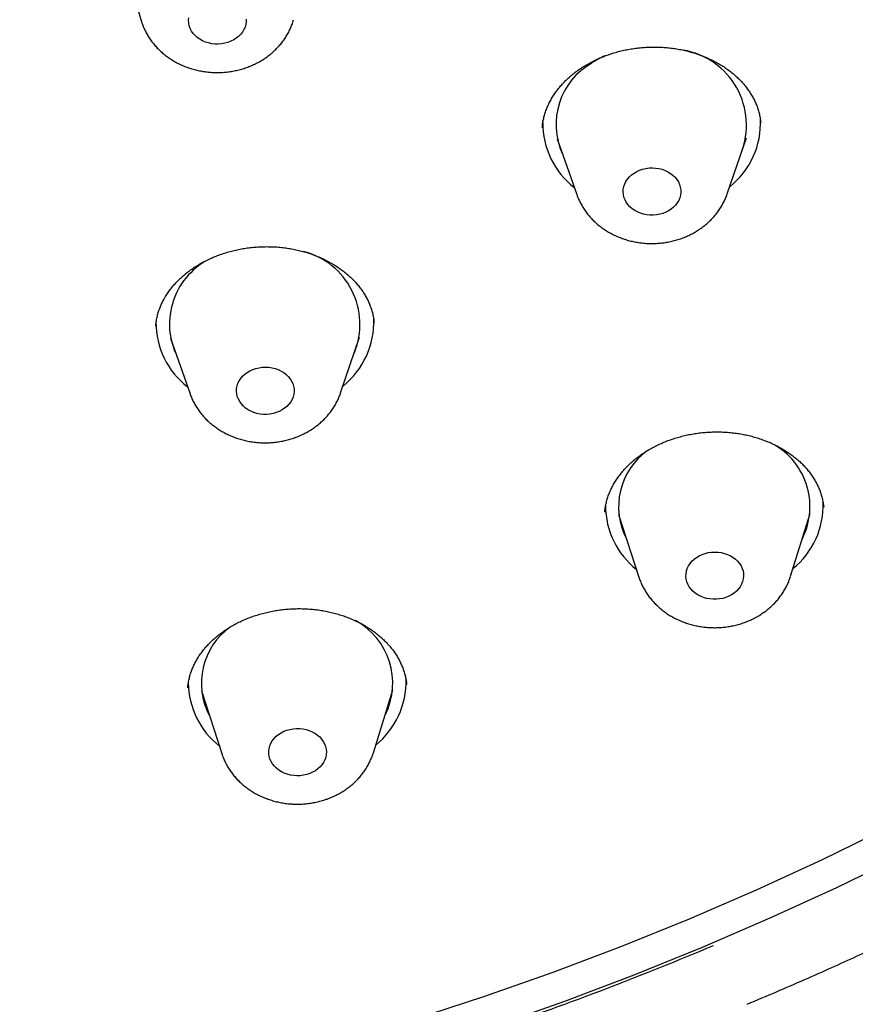
# Model space of a CAD drawing. Units: millimetres. Extents: x 8 to 994, y 12 to 1031.
# Drawn here: x 676 to 689, y 942 to 958 of the extents above; entities that cross this region are included whole.
import ezdxf

# ---------------------------------------------------------------- set-up
doc = ezdxf.new("R2010")
doc.units = ezdxf.units.MM

msp = doc.modelspace()

# ---------------------------------------------------------------- linework, layer by layer
at = {"color": 7, "linetype": 'Continuous', "lineweight": 30}
for p, q in [((677.456, 958.87), (677.771, 957.814)), ((684.032, 956.146), (684.031, 956.142)), ((687.438, 956.215), (687.437, 956.22)), ((684.261, 955.967), (684.567, 955.099)), ((686.917, 955.111), (687.215, 955.982)), ((677.999, 953.048), (677.999, 953.042)), ((678.228, 952.859), (678.534, 951.991)), ((680.884, 952.003), (681.181, 952.874)), ((685.007, 950.152), (685.007, 950.145)), ((685.222, 950.109), (685.538, 949.133)), ((687.904, 949.145), (688.21, 950.124)), ((678.498, 947.409), (678.496, 947.401)), ((681.911, 947.456), (681.911, 947.459)), ((678.713, 947.356), (679.028, 946.38)), ((681.395, 946.392), (681.701, 947.371))]:
    msp.add_line(p, q, dxfattribs=at)
at = {"color": 7, "linetype": 'Continuous', "lineweight": 30, "flags": 128}
for points in [[(679.41, 957.836), (679.41, 957.794), (679.404, 957.752), (679.393, 957.711), (679.376, 957.671), (679.353, 957.633), (679.326, 957.598), (679.293, 957.565), (679.256, 957.535), (679.216, 957.51), (679.172, 957.488), (679.125, 957.47), (679.076, 957.457), (679.026, 957.448), (678.975, 957.445), (678.924, 957.446), (678.873, 957.451), (678.823, 957.462), (678.775, 957.477), (678.73, 957.496), (678.687, 957.52), (678.648, 957.547), (678.613, 957.578), (678.583, 957.612), (678.558, 957.649), (678.537, 957.687), (678.523, 957.728), (678.514, 957.769), (678.511, 957.811), (678.514, 957.853)], [(685.462, 955.434), (685.504, 955.458), (685.549, 955.479), (685.596, 955.495), (685.646, 955.506), (685.697, 955.513), (685.748, 955.515), (685.799, 955.512), (685.85, 955.504), (685.899, 955.492), (685.946, 955.475), (685.99, 955.454), (686.031, 955.429), (686.069, 955.4), (686.102, 955.368), (686.13, 955.333), (686.154, 955.295), (686.172, 955.256), (686.184, 955.215), (686.191, 955.173), (686.192, 955.131), (686.187, 955.089), (686.176, 955.048), (686.159, 955.008), (686.137, 954.97), (686.11, 954.935), (686.078, 954.901), (686.042, 954.872), (686.002, 954.845), (685.958, 954.823), (685.912, 954.805), (685.863, 954.791), (685.813, 954.782), (685.762, 954.778), (685.71, 954.778), (685.659, 954.784), (685.61, 954.794), (685.561, 954.808), (685.516, 954.827), (685.473, 954.85), (685.433, 954.877), (685.398, 954.908), (685.367, 954.941), (685.341, 954.978), (685.321, 955.016), (685.305, 955.056), (685.296, 955.098), (685.292, 955.14), (685.294, 955.182), (685.302, 955.223), (685.316, 955.264), (685.335, 955.303), (685.36, 955.34), (685.389, 955.374), (685.424, 955.406), (685.462, 955.434)], [(679.514, 952.37), (679.561, 952.386), (679.611, 952.397), (679.661, 952.404), (679.713, 952.406), (679.764, 952.404), (679.815, 952.396), (679.864, 952.384), (679.911, 952.367), (679.955, 952.346), (679.997, 952.321), (680.034, 952.293), (680.067, 952.261), (680.096, 952.226), (680.12, 952.189), (680.138, 952.149), (680.15, 952.108), (680.157, 952.067), (680.158, 952.025), (680.153, 951.983), (680.143, 951.942), (680.126, 951.902), (680.105, 951.863), (680.078, 951.828), (680.046, 951.794), (680.01, 951.764), (679.97, 951.738), (679.926, 951.716), (679.88, 951.697), (679.831, 951.683), (679.781, 951.674), (679.73, 951.67), (679.679, 951.67), (679.628, 951.675), (679.578, 951.685), (679.53, 951.699), (679.484, 951.718), (679.441, 951.741), (679.401, 951.768), (679.366, 951.798), (679.335, 951.832), (679.309, 951.868), (679.288, 951.907), (679.272, 951.947), (679.263, 951.988), (679.259, 952.03), (679.261, 952.072), (679.268, 952.114), (679.282, 952.154), (679.301, 952.193), (679.325, 952.23), (679.355, 952.265), (679.389, 952.297), (679.427, 952.325), (679.469, 952.349), (679.514, 952.37)], [(686.478, 949.464), (686.523, 949.485), (686.57, 949.501), (686.62, 949.513), (686.67, 949.52), (686.721, 949.523), (686.773, 949.52), (686.823, 949.513), (686.873, 949.501), (686.92, 949.485), (686.965, 949.464), (687.006, 949.439), (687.044, 949.411), (687.078, 949.379), (687.107, 949.345), (687.131, 949.307), (687.149, 949.268), (687.162, 949.227), (687.169, 949.186), (687.171, 949.144), (687.166, 949.102), (687.156, 949.061), (687.14, 949.02), (687.119, 948.982), (687.092, 948.946), (687.061, 948.913), (687.025, 948.883), (686.985, 948.856), (686.942, 948.833), (686.896, 948.814), (686.847, 948.8), (686.797, 948.791), (686.746, 948.786), (686.695, 948.786), (686.644, 948.791), (686.594, 948.8), (686.545, 948.814), (686.499, 948.833), (686.456, 948.855), (686.416, 948.882), (686.381, 948.912), (686.349, 948.946), (686.323, 948.982), (686.301, 949.02), (686.286, 949.06), (686.276, 949.101), (686.271, 949.143), (686.273, 949.185), (686.28, 949.227), (686.293, 949.267), (686.312, 949.307), (686.336, 949.344), (686.365, 949.379), (686.399, 949.411), (686.437, 949.439), (686.478, 949.464)], [(680.045, 946.743), (680.094, 946.757), (680.144, 946.766), (680.195, 946.77), (680.247, 946.769), (680.297, 946.763), (680.347, 946.753), (680.395, 946.738), (680.441, 946.719), (680.484, 946.696), (680.523, 946.668), (680.558, 946.638), (680.588, 946.604), (680.614, 946.567), (680.634, 946.529), (680.649, 946.489), (680.658, 946.447), (680.662, 946.405), (680.659, 946.363), (680.651, 946.322), (680.637, 946.281), (680.617, 946.242), (680.592, 946.205), (680.563, 946.171), (680.528, 946.14), (680.49, 946.112), (680.447, 946.088), (680.402, 946.068), (680.355, 946.052), (680.305, 946.041), (680.254, 946.034), (680.203, 946.033), (680.152, 946.036), (680.101, 946.044), (680.052, 946.057), (680.005, 946.074), (679.961, 946.095), (679.92, 946.12), (679.883, 946.149), (679.85, 946.182), (679.822, 946.217), (679.799, 946.254), (679.781, 946.294), (679.769, 946.335), (679.763, 946.376), (679.762, 946.419), (679.768, 946.46), (679.779, 946.502), (679.796, 946.541), (679.818, 946.579), (679.846, 946.615), (679.878, 946.648), (679.914, 946.677), (679.955, 946.703), (679.998, 946.726), (680.045, 946.743)], [(689.408, 945.215), (688.395, 944.721), (687.366, 944.248), (686.323, 943.798), (685.266, 943.371), (684.196, 942.966), (683.113, 942.584), (682.018, 942.225), (680.912, 941.891), (679.796, 941.579), (678.671, 941.292), (677.537, 941.03), (676.395, 940.791), (675.245, 940.577), (674.09, 940.388), (672.929, 940.224), (671.762, 940.084), (670.592, 939.97), (669.419, 939.881), (668.244, 939.817), (667.066, 939.778), (665.888, 939.764), (664.71, 939.776), (663.533, 939.813)], [(689.643, 944.786), (688.62, 944.287), (687.581, 943.81), (686.527, 943.355), (685.46, 942.923), (684.379, 942.514), (683.285, 942.129), (682.179, 941.767), (681.063, 941.428), (679.936, 941.114), (678.799, 940.824), (677.653, 940.559), (676.5, 940.318), (675.339, 940.102), (674.172, 939.911), (672.999, 939.745), (671.821, 939.604), (670.64, 939.489), (669.455, 939.399), (668.267, 939.334), (667.078, 939.295), (665.889, 939.281)]]:
    msp.add_lwpolyline(points, dxfattribs=at)
at = {"color": 7, "linetype": 'Continuous', "lineweight": 30}
for centre, radius, start, end in [((685.657, 955.84), 1.564, 114.6186, 123.0963), ((686.029, 956.181), 1.187, 338.381, 80.3585), ((685.345, 956.191), 1.101, 119.4827, 204.7761), ((685.305, 956.21), 1.267, 179.4861, 232.2635), ((686.17, 956.213), 1.265, 308.3087, 2.8225), ((680.019, 953.077), 1.167, 337.7845, 75.928), ((679.346, 953.08), 1.132, 112.111, 203.9029), ((679.271, 953.102), 1.268, 179.6629, 232.2593), ((680.126, 953.11), 1.276, 308.5444, 2.2755), ((687.095, 950.232), 1.112, 333.3422, 64.1754), ((686.301, 950.229), 1.08, 125.5214, 208.1305), ((686.283, 950.247), 1.267, 180.1847, 231.7892), ((687.139, 950.255), 1.275, 309.0079, 1.8854), ((679.792, 947.476), 1.081, 125.3587, 208.1103), ((680.593, 947.479), 1.105, 333.1883, 61.8254), ((679.775, 947.495), 1.268, 180.5282, 231.7811), ((680.629, 947.503), 1.276, 309.0176, 1.4054)]:
    msp.add_arc(centre, radius, start, end, dxfattribs=at)
for points, knots in [([(687.227, 942.472), (687.379, 942.535), (687.679, 942.661), (688.119, 942.852), (688.536, 943.037), (688.928, 943.215), (689.297, 943.386), (689.65, 943.553), (689.989, 943.717), (690.324, 943.881), (690.655, 944.047), (690.981, 944.214), (691.29, 944.373), (691.58, 944.527), (691.854, 944.673), (692.11, 944.812), (692.349, 944.944), (692.565, 945.065), (692.76, 945.174), (692.934, 945.273), (693.094, 945.366), (693.241, 945.451), (693.378, 945.531), (693.504, 945.605), (693.619, 945.673), (693.718, 945.732), (693.802, 945.782), (693.878, 945.828), (693.95, 945.871), (694.023, 945.915), (694.097, 945.961), (694.178, 946.01), (694.267, 946.065), (694.368, 946.127), (694.478, 946.195), (694.617, 946.282), (694.785, 946.387), (694.984, 946.514), (695.195, 946.65), (695.419, 946.795), (695.654, 946.951), (695.89, 947.108), (696.123, 947.266), (696.354, 947.424), (696.595, 947.592), (696.847, 947.769), (697.111, 947.957), (697.385, 948.156), (697.638, 948.343), (697.869, 948.515), (698.076, 948.671), (698.287, 948.833), (698.503, 949), (698.723, 949.173), (698.947, 949.351), (699.175, 949.535), (699.379, 949.701), (699.554, 949.846), (699.695, 949.964), (699.823, 950.071), (699.925, 950.157), (700.004, 950.225), (700.062, 950.274), (700.111, 950.316), (700.148, 950.348), (700.175, 950.371), (700.198, 950.391), (700.226, 950.415), (700.262, 950.446), (700.307, 950.485), (700.361, 950.533), (700.425, 950.588), (700.497, 950.652), (700.579, 950.723), (700.669, 950.804), (700.768, 950.892), (700.873, 950.986), (700.981, 951.083), (701.088, 951.181), (701.194, 951.278), (701.298, 951.374), (701.474, 951.537), (701.717, 951.765), (702.035, 952.071), (702.354, 952.383), (702.672, 952.701), (702.976, 953.011), (703.214, 953.261), (703.393, 953.45), (703.513, 953.578), (703.627, 953.7), (703.731, 953.813), (703.826, 953.917), (703.911, 954.011), (703.989, 954.097), (704.059, 954.175), (704.12, 954.243), (704.171, 954.301), (704.212, 954.347), (704.244, 954.383), (704.264, 954.406), (704.278, 954.421), (704.291, 954.436), (704.311, 954.459), (704.339, 954.491), (704.374, 954.531), (704.437, 954.603), (704.528, 954.707), (704.644, 954.842), (704.766, 954.985), (704.895, 955.137), (705.028, 955.296), (705.163, 955.459), (705.307, 955.635), (705.458, 955.822), (705.616, 956.018), (705.782, 956.23), (705.957, 956.454), (706.136, 956.688), (706.303, 956.91), (706.46, 957.121), (706.611, 957.327), (706.757, 957.528), (706.87, 957.688), (706.951, 957.801), (706.999, 957.87), (707.042, 957.931), (707.073, 957.976), (707.095, 958.008), (707.111, 958.031), (707.128, 958.055), (707.149, 958.086), (707.176, 958.125), (707.21, 958.173), (707.255, 958.239), (707.313, 958.324), (707.387, 958.433), (707.467, 958.553), (707.588, 958.734), (707.742, 958.968), (707.924, 959.25), (708.09, 959.512), (708.241, 959.756), (708.382, 959.985), (708.52, 960.215), (708.658, 960.448), (708.797, 960.687), (708.909, 960.883), (708.991, 961.029), (709.041, 961.118), (709.082, 961.192), (709.112, 961.246), (709.134, 961.285), (709.153, 961.319), (709.174, 961.359), (709.204, 961.412), (709.242, 961.482), (709.289, 961.569), (709.342, 961.668), (709.4, 961.776), (709.458, 961.886), (709.601, 962.157), (709.822, 962.591), (710.04, 963.038), (710.18, 963.333), (710.246, 963.475), (710.312, 963.617), (710.376, 963.758), (710.44, 963.899), (710.494, 964.019), (710.536, 964.114), (710.565, 964.181), (710.589, 964.236), (710.606, 964.275), (710.618, 964.303), (710.627, 964.324), (710.637, 964.347), (710.653, 964.385), (710.677, 964.44), (710.71, 964.516), (710.75, 964.61), (710.795, 964.718), (710.844, 964.835), (710.955, 965.104), (711.088, 965.438), (711.242, 965.839), (711.36, 966.153), (711.47, 966.458), (711.55, 966.685), (711.602, 966.838), (711.63, 966.919), (711.658, 967), (711.683, 967.076), (711.706, 967.145), (711.726, 967.205), (711.742, 967.254), (711.755, 967.292), (711.766, 967.326), (711.78, 967.368), (711.798, 967.426), (711.822, 967.5), (711.851, 967.591), (711.885, 967.698), (711.928, 967.834), (711.976, 967.992), (712.029, 968.165), (712.092, 968.378), (712.164, 968.628), (712.243, 968.912), (712.307, 969.15), (712.357, 969.342), (712.395, 969.489), (712.429, 969.623), (712.459, 969.746), (712.484, 969.845), (712.503, 969.923), (712.516, 969.981), (712.528, 970.031), (712.54, 970.081), (712.554, 970.14), (712.57, 970.209), (712.588, 970.287), (712.608, 970.373), (712.63, 970.47), (712.653, 970.575), (712.684, 970.718), (712.721, 970.893), (712.766, 971.107), (712.809, 971.324), (712.851, 971.541), (712.886, 971.73), (712.916, 971.893), (712.94, 972.03), (712.962, 972.158), (712.981, 972.275), (712.999, 972.381), (713.013, 972.471), (713.025, 972.544), (713.035, 972.61), (713.046, 972.68), (713.059, 972.765), (713.074, 972.865), (713.09, 972.978), (713.108, 973.1), (713.125, 973.227), (713.155, 973.445), (713.194, 973.756), (713.229, 974.063), (713.251, 974.27), (713.262, 974.373), (713.271, 974.464), (713.278, 974.541), (713.285, 974.607), (713.289, 974.66), (713.293, 974.704), (713.298, 974.749), (713.302, 974.802), (713.308, 974.87), (713.315, 974.952), (713.323, 975.044), (713.33, 975.14), (713.343, 975.301), (713.358, 975.523), (713.372, 975.748), (713.381, 975.908), (713.386, 976.003), (713.39, 976.086), (713.393, 976.15), (713.395, 976.198), (713.397, 976.232), (713.398, 976.261), (713.399, 976.286), (713.4, 976.315), (713.402, 976.357), (713.404, 976.414), (713.407, 976.488), (713.41, 976.572), (713.415, 976.713), (713.42, 976.903), (713.424, 977.136), (713.427, 977.332), (713.428, 977.498), (713.429, 977.612), (713.429, 977.705), (713.429, 977.782), (713.428, 977.873), (713.428, 977.939), (713.428, 977.974)], [0, 0, 0, 0, 0.009711, 0.019189, 0.028339, 0.036665, 0.044699, 0.052442, 0.059893, 0.067051, 0.074696, 0.081977, 0.088894, 0.095448, 0.101637, 0.107462, 0.112923, 0.118021, 0.122339, 0.126356, 0.130072, 0.133487, 0.136601, 0.139631, 0.142309, 0.144634, 0.146607, 0.148228, 0.149968, 0.151677, 0.153382, 0.155246, 0.157363, 0.159761, 0.162411, 0.165215, 0.169657, 0.17442, 0.179505, 0.184912, 0.190641, 0.196692, 0.202134, 0.207815, 0.213787, 0.220077, 0.226684, 0.233608, 0.240849, 0.246012, 0.251324, 0.256787, 0.2624, 0.268163, 0.274076, 0.280139, 0.286251, 0.290419, 0.29423, 0.297683, 0.300779, 0.302541, 0.304158, 0.305507, 0.306524, 0.30721, 0.307729, 0.308463, 0.309451, 0.310694, 0.31219, 0.31394, 0.315945, 0.318203, 0.320716, 0.323483, 0.326489, 0.329533, 0.332553, 0.335548, 0.338519, 0.341466, 0.350568, 0.359429, 0.369206, 0.378672, 0.387826, 0.396668, 0.400537, 0.404321, 0.407857, 0.411116, 0.414096, 0.416797, 0.41922, 0.421482, 0.423431, 0.425069, 0.426394, 0.427408, 0.42811, 0.42833, 0.428718, 0.429365, 0.430271, 0.431436, 0.432807, 0.436333, 0.440257, 0.44417, 0.448412, 0.452967, 0.457517, 0.461945, 0.467558, 0.472961, 0.478153, 0.484895, 0.491245, 0.49721, 0.502861, 0.508218, 0.513772, 0.518971, 0.520916, 0.522803, 0.524439, 0.525715, 0.526426, 0.526943, 0.527524, 0.528331, 0.529367, 0.53063, 0.532121, 0.534542, 0.537394, 0.540648, 0.543953, 0.551594, 0.558911, 0.565906, 0.571879, 0.577664, 0.583519, 0.589468, 0.595511, 0.601647, 0.604318, 0.606573, 0.608412, 0.609834, 0.610659, 0.611397, 0.612383, 0.613623, 0.615433, 0.617606, 0.62014, 0.62289, 0.625643, 0.628396, 0.643151, 0.657889, 0.661369, 0.66484, 0.668302, 0.671753, 0.675195, 0.67858, 0.680516, 0.682142, 0.683457, 0.684462, 0.685035, 0.685454, 0.685999, 0.686722, 0.688159, 0.690007, 0.692266, 0.694936, 0.697845, 0.700747, 0.714323, 0.721956, 0.729515, 0.736789, 0.743713, 0.745678, 0.747613, 0.749518, 0.751385, 0.753039, 0.754404, 0.755639, 0.756472, 0.757102, 0.758054, 0.759426, 0.761182, 0.76332, 0.765842, 0.768747, 0.772891, 0.776964, 0.780952, 0.787859, 0.794492, 0.800852, 0.804515, 0.807923, 0.811051, 0.813899, 0.816469, 0.817991, 0.819321, 0.820445, 0.821485, 0.822839, 0.824539, 0.826267, 0.828249, 0.830484, 0.83297, 0.835528, 0.840397, 0.84506, 0.850343, 0.855335, 0.860035, 0.863415, 0.866566, 0.869486, 0.872175, 0.874634, 0.876741, 0.878377, 0.879648, 0.881252, 0.88319, 0.885462, 0.888067, 0.890932, 0.89382, 0.896714, 0.905851, 0.915049, 0.91765, 0.919997, 0.922055, 0.923825, 0.925307, 0.9265, 0.927424, 0.928318, 0.929531, 0.931063, 0.932914, 0.935062, 0.937251, 0.939405, 0.946012, 0.952268, 0.954628, 0.956798, 0.958676, 0.960262, 0.961156, 0.961921, 0.962555, 0.96306, 0.963651, 0.964498, 0.965825, 0.967507, 0.969457, 0.971386, 0.976956, 0.982119, 0.986908, 0.98995, 0.99312, 0.99446, 0.996044, 0.997889, 1, 1, 1, 1]), ([(677.771, 957.814), (677.774, 957.804), (677.783, 957.771), (677.804, 957.717), (677.834, 957.651), (677.868, 957.587), (677.907, 957.526), (677.951, 957.466), (677.998, 957.41), (678.05, 957.356), (678.106, 957.305), (678.165, 957.257), (678.228, 957.213), (678.294, 957.173), (678.363, 957.137), (678.434, 957.104), (678.508, 957.076), (678.584, 957.052), (678.661, 957.033), (678.74, 957.018), (678.82, 957.007), (678.9, 957.002), (678.981, 957.001), (679.062, 957.004), (679.142, 957.013), (679.222, 957.026), (679.3, 957.044), (679.378, 957.066), (679.453, 957.093), (679.514, 957.118), (679.55, 957.136), (679.561, 957.141)], [0, 0, 0, 0, 0.0146248, 0.0488561, 0.0831808, 0.1176251, 0.1522117, 0.1869585, 0.2218786, 0.2569796, 0.2922634, 0.3277263, 0.3633599, 0.3991518, 0.4350865, 0.4711471, 0.5073162, 0.5435774, 0.5799156, 0.6163181, 0.6527743, 0.6892761, 0.725817, 0.7623918, 0.7989949, 0.8356209, 0.8722633, 0.9089138, 0.9455614, 0.9821917, 1, 1, 1, 1]), ([(679.561, 957.141), (679.576, 957.149), (679.615, 957.169), (679.675, 957.204), (679.739, 957.248), (679.801, 957.296), (679.859, 957.348), (679.912, 957.403), (679.962, 957.46), (680.007, 957.521), (680.047, 957.584), (680.083, 957.649), (680.113, 957.716), (680.136, 957.775), (680.146, 957.812), (680.15, 957.825)], [0, 0, 0, 0, 0.05338, 0.136819, 0.220193, 0.303324, 0.386154, 0.46863, 0.550705, 0.632343, 0.713521, 0.794228, 0.87447, 0.954266, 1, 1, 1, 1]), ([(684.648, 957.078), (684.661, 957.086), (684.697, 957.109), (684.759, 957.145), (684.836, 957.186), (684.916, 957.223), (684.999, 957.257), (685.083, 957.288), (685.17, 957.315), (685.259, 957.339), (685.349, 957.358), (685.44, 957.374), (685.532, 957.386), (685.624, 957.395), (685.718, 957.399), (685.811, 957.399), (685.903, 957.396), (685.995, 957.389), (686.084, 957.378), (686.173, 957.363), (686.261, 957.344), (686.349, 957.321), (686.435, 957.295), (686.519, 957.264), (686.602, 957.231), (686.681, 957.194), (686.758, 957.154), (686.831, 957.111), (686.901, 957.065), (686.966, 957.017), (687.028, 956.967), (687.084, 956.916), (687.138, 956.861), (687.188, 956.803), (687.235, 956.743), (687.277, 956.681), (687.314, 956.618), (687.348, 956.552), (687.376, 956.486), (687.4, 956.419), (687.418, 956.35), (687.432, 956.284), (687.437, 956.24), (687.439, 956.219)], [0, 0, 0, 0, 0.012355, 0.036964, 0.061499, 0.085996, 0.110483, 0.134986, 0.159522, 0.184108, 0.208678, 0.233059, 0.257572, 0.28217, 0.3068, 0.331397, 0.3559, 0.380201, 0.404072, 0.428167, 0.45252, 0.477095, 0.501852, 0.526742, 0.551712, 0.576705, 0.601651, 0.626495, 0.651192, 0.675705, 0.700008, 0.724089, 0.74811, 0.773278, 0.79837, 0.823629, 0.849008, 0.874466, 0.899961, 0.925504, 0.951393, 0.977382, 1, 1, 1, 1]), ([(684.03, 956.146), (684.031, 956.158), (684.033, 956.194), (684.044, 956.252), (684.06, 956.321), (684.081, 956.391), (684.108, 956.46), (684.139, 956.528), (684.175, 956.594), (684.215, 956.659), (684.26, 956.722), (684.308, 956.783), (684.361, 956.841), (684.418, 956.898), (684.479, 956.953), (684.544, 957.005), (684.601, 957.047), (684.637, 957.07), (684.648, 957.078)], [0, 0, 0, 0, 0.036021, 0.103948, 0.170419, 0.238709, 0.30683, 0.374648, 0.442043, 0.508905, 0.575268, 0.640344, 0.7061, 0.771573, 0.836856, 0.902043, 0.967226, 1, 1, 1, 1]), ([(684.569, 955.097), (684.573, 955.085), (684.585, 955.05), (684.611, 954.994), (684.644, 954.93), (684.683, 954.868), (684.725, 954.808), (684.772, 954.751), (684.823, 954.697), (684.878, 954.645), (684.937, 954.597), (684.999, 954.553), (685.065, 954.512), (685.133, 954.475), (685.205, 954.442), (685.278, 954.413), (685.353, 954.388), (685.431, 954.368), (685.509, 954.353), (685.589, 954.342), (685.669, 954.335), (685.75, 954.334), (685.831, 954.337), (685.911, 954.344), (685.991, 954.357), (686.07, 954.374), (686.148, 954.395), (686.224, 954.421), (686.297, 954.452), (686.369, 954.487), (686.426, 954.519), (686.458, 954.54), (686.469, 954.547)], [0, 0, 0, 0, 0.018173, 0.051084, 0.084106, 0.117262, 0.150569, 0.184041, 0.217686, 0.251506, 0.285499, 0.319657, 0.353968, 0.38842, 0.422994, 0.457675, 0.492446, 0.527293, 0.562204, 0.597167, 0.632176, 0.667222, 0.702302, 0.73741, 0.77254, 0.807688, 0.842844, 0.877999, 0.91314, 0.94825, 0.983311, 1, 1, 1, 1]), ([(686.469, 954.547), (686.483, 954.556), (686.519, 954.58), (686.573, 954.622), (686.632, 954.673), (686.686, 954.727), (686.736, 954.785), (686.782, 954.845), (686.823, 954.908), (686.859, 954.973), (686.89, 955.04), (686.909, 955.086), (686.917, 955.11), (686.917, 955.111)], [0, 0, 0, 0, 0.068264, 0.173173, 0.277894, 0.382177, 0.485962, 0.589201, 0.691861, 0.793928, 0.895404, 0.996313, 1, 1, 1, 1]), ([(678.944, 954.139), (678.958, 954.144), (678.999, 954.16), (679.071, 954.185), (679.158, 954.211), (679.247, 954.233), (679.337, 954.251), (679.428, 954.266), (679.52, 954.276), (679.613, 954.283), (679.706, 954.286), (679.799, 954.285), (679.891, 954.281), (679.984, 954.272), (680.075, 954.259), (680.165, 954.243), (680.254, 954.223), (680.339, 954.2), (680.423, 954.173), (680.504, 954.142), (680.584, 954.108), (680.661, 954.071), (680.737, 954.03), (680.81, 953.986), (680.879, 953.938), (680.945, 953.889), (681.008, 953.836), (681.066, 953.782), (681.12, 953.726), (681.169, 953.668), (681.214, 953.609), (681.253, 953.549), (681.289, 953.486), (681.321, 953.422), (681.348, 953.355), (681.371, 953.287), (681.389, 953.218), (681.401, 953.155), (681.405, 953.116), (681.407, 953.1)], [0, 0, 0, 0, 0.013838, 0.041206, 0.068507, 0.095783, 0.123063, 0.150368, 0.177717, 0.20513, 0.232519, 0.259721, 0.287061, 0.314485, 0.341935, 0.369332, 0.396615, 0.423665, 0.450185, 0.477087, 0.50428, 0.531726, 0.559382, 0.587195, 0.61511, 0.643068, 0.671005, 0.698861, 0.726593, 0.75417, 0.781575, 0.808805, 0.836096, 0.864696, 0.893324, 0.922178, 0.951194, 0.980301, 1, 1, 1, 1]), ([(677.999, 953.048), (678, 953.065), (678.004, 953.105), (678.016, 953.169), (678.033, 953.239), (678.054, 953.306), (678.079, 953.368), (678.108, 953.429), (678.142, 953.491), (678.181, 953.554), (678.226, 953.617), (678.275, 953.678), (678.328, 953.737), (678.385, 953.793), (678.446, 953.847), (678.51, 953.899), (678.578, 953.947), (678.649, 953.994), (678.724, 954.037), (678.802, 954.077), (678.875, 954.111), (678.923, 954.13), (678.944, 954.139)], [0, 0, 0, 0, 0.038217, 0.092921, 0.147102, 0.200621, 0.248042, 0.295221, 0.344939, 0.397292, 0.449581, 0.501726, 0.55365, 0.605277, 0.656617, 0.707205, 0.758314, 0.809298, 0.860219, 0.911138, 0.962109, 1, 1, 1, 1]), ([(680.207, 951.321), (680.223, 951.327), (680.263, 951.344), (680.326, 951.374), (680.395, 951.412), (680.461, 951.455), (680.524, 951.501), (680.583, 951.551), (680.639, 951.605), (680.69, 951.662), (680.737, 951.721), (680.779, 951.783), (680.817, 951.847), (680.849, 951.914), (680.871, 951.965), (680.881, 951.995), (680.883, 952.001)], [0, 0, 0, 0, 0.049905, 0.128703, 0.207492, 0.286125, 0.364552, 0.442717, 0.520568, 0.598058, 0.675149, 0.751813, 0.828037, 0.903818, 0.979171, 1, 1, 1, 1]), ([(678.535, 951.991), (678.537, 951.983), (678.547, 951.954), (678.569, 951.902), (678.602, 951.838), (678.639, 951.775), (678.68, 951.715), (678.726, 951.657), (678.776, 951.602), (678.83, 951.55), (678.888, 951.501), (678.95, 951.456), (679.014, 951.414), (679.082, 951.376), (679.152, 951.342), (679.225, 951.312), (679.3, 951.286), (679.377, 951.265), (679.455, 951.248), (679.535, 951.236), (679.615, 951.228), (679.696, 951.226), (679.777, 951.227), (679.857, 951.234), (679.937, 951.245), (680.016, 951.261), (680.094, 951.281), (680.158, 951.302), (680.195, 951.316), (680.207, 951.321)], [0, 0, 0, 0, 0.011816, 0.048892, 0.086085, 0.123423, 0.160927, 0.198614, 0.236493, 0.27457, 0.312843, 0.351305, 0.389944, 0.428745, 0.467689, 0.506758, 0.545934, 0.585199, 0.62454, 0.663942, 0.703398, 0.742898, 0.782437, 0.82201, 0.861609, 0.901229, 0.940862, 0.980497, 1, 1, 1, 1]), ([(685.769, 951.16), (685.782, 951.167), (685.821, 951.187), (685.887, 951.218), (685.97, 951.252), (686.054, 951.283), (686.141, 951.31), (686.229, 951.334), (686.319, 951.354), (686.41, 951.37), (686.502, 951.383), (686.595, 951.391), (686.688, 951.396), (686.781, 951.397), (686.874, 951.394), (686.967, 951.387), (687.058, 951.376), (687.147, 951.362), (687.235, 951.344), (687.321, 951.322), (687.406, 951.297), (687.489, 951.267), (687.571, 951.234), (687.651, 951.198), (687.728, 951.159), (687.802, 951.116), (687.873, 951.07), (687.94, 951.022), (688.003, 950.972), (688.062, 950.92), (688.116, 950.866), (688.165, 950.811), (688.211, 950.753), (688.253, 950.692), (688.291, 950.629), (688.325, 950.565), (688.354, 950.499), (688.379, 950.432), (688.398, 950.364), (688.412, 950.295), (688.42, 950.247), (688.422, 950.222), (688.422, 950.22)], [0, 0, 0, 0, 0.012955, 0.038636, 0.064251, 0.089837, 0.115422, 0.141029, 0.166675, 0.192379, 0.218063, 0.24356, 0.269194, 0.294915, 0.320667, 0.346379, 0.37199, 0.39739, 0.422304, 0.447509, 0.472983, 0.498692, 0.524593, 0.550636, 0.576768, 0.602931, 0.629058, 0.655091, 0.680986, 0.706709, 0.732237, 0.757563, 0.782862, 0.809448, 0.835951, 0.86266, 0.889524, 0.916495, 0.943523, 0.970612, 0.997994, 1, 1, 1, 1]), ([(685.007, 950.152), (685.007, 950.16), (685.009, 950.19), (685.018, 950.244), (685.033, 950.312), (685.053, 950.38), (685.078, 950.447), (685.108, 950.514), (685.142, 950.58), (685.182, 950.645), (685.226, 950.708), (685.274, 950.769), (685.326, 950.828), (685.382, 950.885), (685.442, 950.94), (685.506, 950.992), (685.573, 951.042), (685.644, 951.089), (685.709, 951.128), (685.752, 951.151), (685.769, 951.16)], [0, 0, 0, 0, 0.018476, 0.079794, 0.140398, 0.200597, 0.258716, 0.318809, 0.378752, 0.43845, 0.497816, 0.556763, 0.615316, 0.672844, 0.730983, 0.788927, 0.846752, 0.904537, 0.962356, 1, 1, 1, 1]), ([(685.538, 949.133), (685.542, 949.122), (685.552, 949.088), (685.575, 949.034), (685.606, 948.969), (685.642, 948.906), (685.683, 948.845), (685.728, 948.786), (685.777, 948.731), (685.83, 948.678), (685.887, 948.628), (685.947, 948.582), (686.011, 948.539), (686.078, 948.5), (686.148, 948.465), (686.221, 948.435), (686.295, 948.408), (686.371, 948.386), (686.449, 948.368), (686.529, 948.355), (686.609, 948.346), (686.689, 948.342), (686.77, 948.343), (686.851, 948.348), (686.931, 948.358), (687.01, 948.373), (687.089, 948.392), (687.165, 948.416), (687.24, 948.444), (687.301, 948.471), (687.335, 948.489), (687.347, 948.495)], [0, 0, 0, 0, 0.015895, 0.050085, 0.084378, 0.118799, 0.153368, 0.188104, 0.223015, 0.258108, 0.293383, 0.328834, 0.364451, 0.400221, 0.436128, 0.472154, 0.508282, 0.544497, 0.580783, 0.61713, 0.653527, 0.689967, 0.726443, 0.762953, 0.799488, 0.836044, 0.872613, 0.909187, 0.945753, 0.982297, 1, 1, 1, 1]), ([(687.347, 948.495), (687.362, 948.503), (687.4, 948.524), (687.458, 948.561), (687.522, 948.606), (687.582, 948.655), (687.639, 948.708), (687.691, 948.764), (687.739, 948.823), (687.782, 948.885), (687.821, 948.948), (687.855, 949.014), (687.883, 949.079), (687.897, 949.122), (687.903, 949.142)], [0, 0, 0, 0, 0.056777, 0.14526, 0.233658, 0.321777, 0.409555, 0.496939, 0.583881, 0.67035, 0.756324, 0.841799, 0.926786, 1, 1, 1, 1]), ([(679.555, 948.532), (679.569, 948.536), (679.612, 948.55), (679.686, 948.571), (679.775, 948.592), (679.865, 948.609), (679.957, 948.622), (680.049, 948.632), (680.142, 948.638), (680.235, 948.64), (680.328, 948.638), (680.421, 948.632), (680.513, 948.622), (680.604, 948.609), (680.694, 948.592), (680.782, 948.571), (680.869, 948.546), (680.952, 948.519), (681.032, 948.488), (681.11, 948.454), (681.187, 948.416), (681.261, 948.375), (681.332, 948.33), (681.401, 948.283), (681.466, 948.232), (681.527, 948.18), (681.585, 948.125), (681.638, 948.068), (681.687, 948.01), (681.731, 947.95), (681.77, 947.889), (681.804, 947.828), (681.834, 947.764), (681.86, 947.698), (681.882, 947.63), (681.899, 947.562), (681.909, 947.503), (681.912, 947.468), (681.913, 947.456)], [0, 0, 0, 0, 0.014313, 0.042556, 0.070734, 0.098892, 0.127055, 0.155245, 0.183481, 0.211786, 0.240055, 0.268145, 0.296377, 0.324693, 0.353034, 0.381318, 0.409482, 0.437407, 0.464751, 0.492547, 0.520646, 0.549014, 0.577604, 0.606366, 0.635243, 0.664179, 0.693114, 0.721985, 0.750751, 0.779384, 0.807869, 0.836208, 0.86465, 0.894442, 0.924285, 0.954362, 0.984596, 1, 1, 1, 1]), ([(678.499, 947.408), (678.501, 947.428), (678.506, 947.472), (678.519, 947.539), (678.537, 947.609), (678.56, 947.678), (678.587, 947.742), (678.617, 947.803), (678.65, 947.862), (678.689, 947.922), (678.734, 947.982), (678.783, 948.043), (678.837, 948.101), (678.895, 948.157), (678.957, 948.21), (679.022, 948.261), (679.09, 948.309), (679.162, 948.354), (679.237, 948.397), (679.314, 948.437), (679.395, 948.473), (679.475, 948.505), (679.529, 948.523), (679.555, 948.532)], [0, 0, 0, 0, 0.043161, 0.094767, 0.145945, 0.196559, 0.246494, 0.290466, 0.334395, 0.380743, 0.429466, 0.478181, 0.526802, 0.575259, 0.623475, 0.671447, 0.718823, 0.76663, 0.814338, 0.862001, 0.909672, 0.957398, 1, 1, 1, 1]), ([(679.03, 946.378), (679.035, 946.362), (679.048, 946.324), (679.073, 946.264), (679.106, 946.2), (679.143, 946.137), (679.185, 946.077), (679.231, 946.019), (679.281, 945.964), (679.335, 945.912), (679.393, 945.864), (679.455, 945.818), (679.519, 945.776), (679.587, 945.738), (679.658, 945.705), (679.731, 945.675), (679.806, 945.649), (679.882, 945.628), (679.961, 945.611), (680.04, 945.599), (680.12, 945.592), (680.201, 945.589), (680.282, 945.591), (680.363, 945.598), (680.443, 945.609), (680.522, 945.625), (680.587, 945.642), (680.625, 945.654), (680.637, 945.658)], [0, 0, 0, 0, 0.026431, 0.06448, 0.102651, 0.14097, 0.17946, 0.218138, 0.257014, 0.296093, 0.335373, 0.374846, 0.414501, 0.454321, 0.494288, 0.534383, 0.574587, 0.614882, 0.655253, 0.695689, 0.736178, 0.776713, 0.817288, 0.857897, 0.898533, 0.939191, 0.979861, 1, 1, 1, 1]), ([(680.637, 945.658), (680.653, 945.663), (680.694, 945.677), (680.759, 945.704), (680.831, 945.738), (680.9, 945.777), (680.966, 945.82), (681.029, 945.866), (681.088, 945.916), (681.144, 945.97), (681.195, 946.027), (681.241, 946.086), (681.284, 946.148), (681.321, 946.213), (681.353, 946.279), (681.378, 946.339), (681.39, 946.377), (681.395, 946.392)], [0, 0, 0, 0, 0.044922, 0.116249, 0.187593, 0.25884, 0.329946, 0.400862, 0.471541, 0.541935, 0.612001, 0.681706, 0.751025, 0.819944, 0.888464, 0.956596, 1, 1, 1, 1]), ([(676.124, 940.207), (676.939, 940.372), (678.568, 940.703), (680.963, 941.339), (683.113, 942.013), (685.027, 942.698), (686.146, 943.156), (686.704, 943.385)], [0, 0, 0, 0, 0.2230234, 0.4454904, 0.6680867, 0.8341181, 1, 1, 1, 1])]:
    msp.add_open_spline(points, degree=3, knots=knots, dxfattribs=at)

doc.saveas('drawing.dxf')
